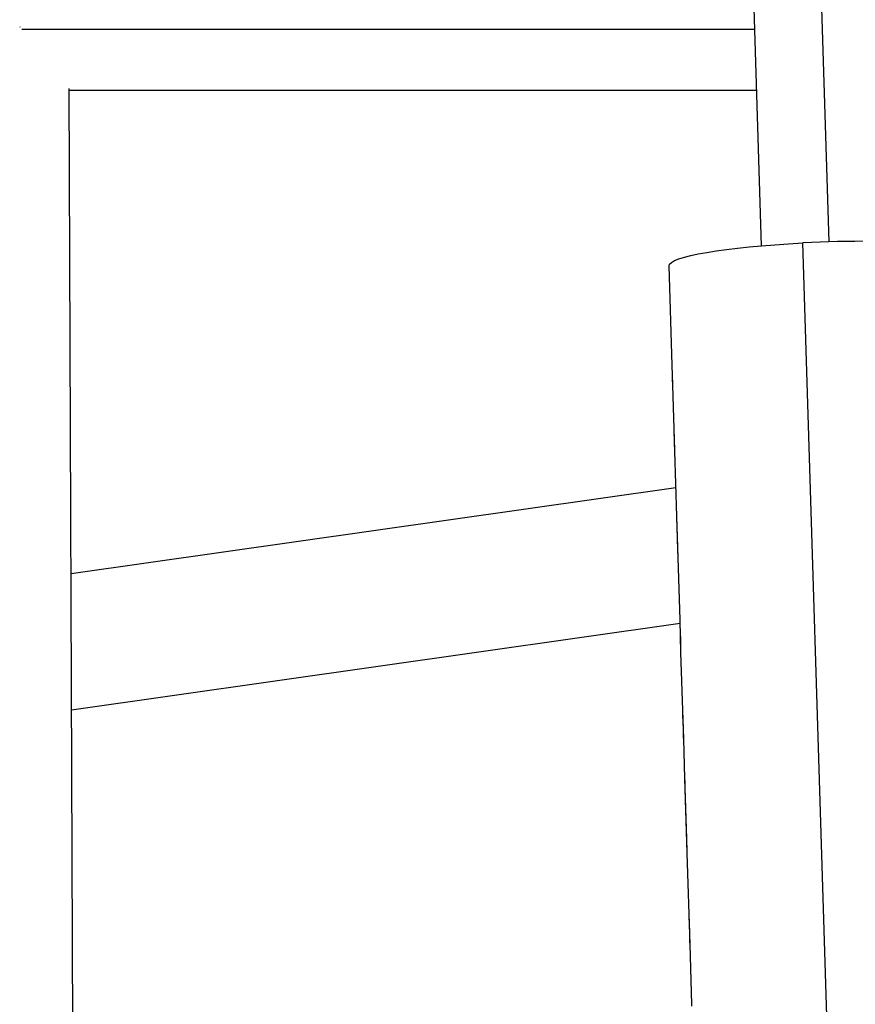
# Model space of a CAD drawing. Units: millimetres. Extents: x -5364 to 5364, y -5900 to 5900.
# Drawn here: x 2083 to 2213, y -812 to -659 of the extents above; entities that cross this region are included whole.
import ezdxf

# ---------------------------------------------------------------- set-up
doc = ezdxf.new("R2010")
doc.units = ezdxf.units.MM
doc.header["$LTSCALE"] = 20
doc.layers.add('2d', color=230, linetype='Continuous')

msp = doc.modelspace()

# ---------------------------------------------------------------- linework, layer by layer
at = {"layer": '2d'}
for p, q in [((2198.83, -693.72), (2185.31, -256.47)), ((2209.36, -693.12), (2195.91, -258.53)), ((2083.6, -660), (2197.79, -660)), ((2092.19, -980.66), (2090.97, -669.25)), ((2090.97, -669.5), (2198.08, -669.5)), ((2210.47, -862.01), (2205.25, -693.29)), ((2184.9, -712.34), (2184.42, -696.86)), ((2184.99, -715.33), (2184.9, -712.4)), ((2185.31, -725.66), (2185, -715.41)), ((2185.63, -735.89), (2185.32, -725.72)), ((2185.49, -731.44), (2091.27, -744.83)), ((2186.13, -751.97), (2185.63, -735.89)), ((2186.15, -752.56), (2091.35, -766.03)), ((2186.28, -757.04), (2186.13, -752.02)), ((2186.24, -755.59), (2186.18, -753.48)), ((2186.7, -770.48), (2186.28, -757.04)), ((2186.66, -768.93), (2186.59, -766.81)), ((2186.89, -776.61), (2186.7, -770.54)), ((2187.25, -788.19), (2186.89, -776.67)), ((2187.19, -786.05), (2186.94, -778.15)), ((2187.69, -802.52), (2187.25, -788.29)), ((2187.65, -800.96), (2187.58, -798.87)), ((2187.98, -811.83), (2187.69, -802.52))]:
    msp.add_line(p, q, dxfattribs=at)
at = {"layer": '2d', "extrusion": (0, 0, -1)}
msp.add_ellipse((2209.41, -696.09), major_axis=(24.99, 0.77), ratio=0.118592, start_param=3.141593, end_param=4.54867, dxfattribs=at)
at = {"layer": '2d'}
msp.add_ellipse((2209.41, -696.09), major_axis=(24.99, 0.77), ratio=0.118592, start_param=0, end_param=1.734516, dxfattribs=at)
msp.add_rational_spline([(2083.32, -659.72), (2083.3, -659.72), (2083.29, -659.72), (2083.27, -659.72)], [0.834262837285, 0.83565807452, 0.837057679648, 0.838461652668], degree=3, dxfattribs=at)
for points, knots in [([(2185, -715.5), (2184.99, -715.34), (2184.99, -715.18), (2184.97, -714.62), (2184.96, -714.22), (2184.94, -713.43), (2184.93, -713.04), (2184.91, -712.55), (2184.9, -712.42), (2184.9, -712.29)], [0.3204082, 0.3204082, 0.3204082, 0.3204082, 0.375, 0.375, 0.5, 0.5, 0.625, 0.625, 0.6751491, 0.6751491, 0.6751491, 0.6751491]), ([(2185, -715.41), (2184.99, -715.28), (2184.99, -715.15), (2184.98, -714.82), (2184.97, -714.62), (2184.96, -714.22), (2184.96, -714.02), (2184.95, -713.63), (2184.94, -713.43), (2184.93, -713.05), (2184.92, -712.87), (2184.91, -712.57), (2184.91, -712.45), (2184.9, -712.34)], [0.330125, 0.330125, 0.330125, 0.330125, 0.375, 0.375, 0.4375, 0.4375, 0.5, 0.5, 0.5625, 0.5625, 0.625, 0.625, 0.66966, 0.66966, 0.66966, 0.66966]), ([(2185.32, -725.72), (2185.31, -725.63), (2185.31, -725.53), (2185.3, -725.24), (2185.3, -725.05), (2185.29, -724.67), (2185.28, -724.48), (2185.27, -724.11), (2185.26, -723.93), (2185.25, -723.57), (2185.24, -723.4), (2185.24, -723.22), (2185.24, -723.21), (2185.24, -723.19)], [0.5914089, 0.5914089, 0.5914089, 0.5914089, 0.625, 0.625, 0.6875, 0.6875, 0.75, 0.75, 0.8125, 0.8125, 0.875, 0.875, 0.8806082, 0.8806082, 0.8806082, 0.8806082]), ([(2185.32, -725.8), (2185.31, -725.68), (2185.31, -725.55), (2185.3, -725.06), (2185.29, -724.67), (2185.26, -723.92), (2185.25, -723.56), (2185.24, -723.22), (2185.24, -723.21), (2185.24, -723.19)], [0.5824764, 0.5824764, 0.5824764, 0.5824764, 0.625, 0.625, 0.75, 0.75, 0.875, 0.875, 0.8806067, 0.8806067, 0.8806067, 0.8806067]), ([(2185.81, -741.6), (2185.81, -741.58), (2185.81, -741.56), (2185.8, -741.47), (2185.8, -741.4), (2185.8, -741.32), (2185.8, -741.29), (2185.8, -741.25), (2185.8, -741.24), (2185.8, -741.22), (2185.8, -741.21), (2185.79, -741.21), (2185.79, -741.2), (2185.79, -741.2), (2185.79, -741.2), (2185.79, -741.19), (2185.79, -741.18), (2185.79, -741.17), (2185.79, -741.17), (2185.79, -741.16), (2185.79, -741.15), (2185.79, -741.12), (2185.79, -741.11), (2185.79, -741.06), (2185.79, -741.02), (2185.79, -740.92), (2185.78, -740.85), (2185.78, -740.65), (2185.77, -740.51), (2185.77, -740.23), (2185.76, -740.09), (2185.75, -739.82), (2185.75, -739.68), (2185.74, -739.27), (2185.73, -739), (2185.71, -738.46), (2185.7, -738.19), (2185.69, -737.78), (2185.69, -737.65), (2185.68, -737.44), (2185.68, -737.37), (2185.67, -737.24), (2185.67, -737.17), (2185.67, -737.03), (2185.66, -736.96), (2185.66, -736.83), (2185.66, -736.76), (2185.65, -736.56), (2185.65, -736.43), (2185.64, -736.24), (2185.64, -736.17), (2185.64, -736.07), (2185.63, -736.04), (2185.63, -735.99), (2185.63, -735.97), (2185.63, -735.94), (2185.63, -735.94), (2185.63, -735.92), (2185.63, -735.92), (2185.63, -735.91), (2185.63, -735.91), (2185.63, -735.9), (2185.63, -735.9), (2185.63, -735.89), (2185.63, -735.89), (2185.63, -735.89)], [0.0522177, 0.0522177, 0.0522177, 0.0522177, 0.0625, 0.0625, 0.09375, 0.09375, 0.109375, 0.109375, 0.1171875, 0.1171875, 0.1210938, 0.1210938, 0.1230469, 0.1230469, 0.125, 0.125, 0.1269531, 0.1269531, 0.1289062, 0.1289062, 0.1328125, 0.1328125, 0.140625, 0.140625, 0.15625, 0.15625, 0.1875, 0.1875, 0.25, 0.25, 0.3125, 0.3125, 0.375, 0.375, 0.5, 0.5, 0.625, 0.625, 0.6875, 0.6875, 0.71875, 0.71875, 0.75, 0.75, 0.78125, 0.78125, 0.8125, 0.8125, 0.875, 0.875, 0.90625, 0.90625, 0.921875, 0.921875, 0.9296875, 0.9296875, 0.9335938, 0.9335938, 0.9355469, 0.9355469, 0.9375, 0.9375, 0.9394531, 0.9394531, 0.9409237, 0.9409237, 0.9409237, 0.9409237]), ([(2185.81, -741.6), (2185.81, -741.58), (2185.8, -741.49), (2185.8, -741.37), (2185.8, -741.28), (2185.8, -741.23), (2185.8, -741.21), (2185.79, -741.2), (2185.79, -741.2), (2185.79, -741.2), (2185.79, -741.06), (2185.79, -740.92), (2185.78, -740.65), (2185.77, -740.51), (2185.75, -739.82), (2185.74, -739.27), (2185.71, -738.46), (2185.7, -738.19), (2185.69, -737.78), (2185.68, -737.58), (2185.68, -737.37), (2185.67, -737.24), (2185.67, -737.17), (2185.66, -736.96), (2185.66, -736.83), (2185.65, -736.56), (2185.65, -736.43), (2185.64, -736.24), (2185.64, -736.14), (2185.63, -736.02), (2185.63, -735.96), (2185.63, -735.93), (2185.63, -735.92), (2185.63, -735.91), (2185.63, -735.9), (2185.63, -735.9), (2185.63, -735.89), (2185.63, -735.89)], [0.0522177, 0.0522177, 0.0522177, 0.0522177, 0.0625, 0.09375, 0.109375, 0.1171875, 0.1210937, 0.1230469, 0.1230469, 0.125, 0.125, 0.1875, 0.1875, 0.25, 0.25, 0.5, 0.5, 0.625, 0.625, 0.6875, 0.71875, 0.71875, 0.75, 0.75, 0.8125, 0.8125, 0.875, 0.875, 0.90625, 0.921875, 0.9296875, 0.9335938, 0.9355469, 0.9355469, 0.9375, 0.9375, 0.9409237, 0.9409237, 0.9409237, 0.9409237]), ([(2186.18, -753.48), (2186.17, -753.07), (2186.15, -752.68), (2186.13, -752.18), (2186.13, -752.04), (2186.13, -751.91)], [0, 0, 0, 0, 0.25, 0.25, 0.349866, 0.349866, 0.349866, 0.349866]), ([(2186.18, -753.48), (2186.17, -753.07), (2186.15, -752.68), (2186.14, -752.2), (2186.13, -752.08), (2186.13, -751.97)], [0, 0, 0, 0, 0.25, 0.25, 0.3356109, 0.3356109, 0.3356109, 0.3356109]), ([(2186.28, -757.04), (2186.28, -756.83), (2186.27, -756.61), (2186.26, -756.12), (2186.25, -755.86), (2186.24, -755.59)], [0.5313611, 0.5313611, 0.5313611, 0.5313611, 0.75, 0.75, 1, 1, 1, 1]), ([(2186.28, -757.04), (2186.28, -756.83), (2186.27, -756.61), (2186.26, -756.12), (2186.25, -755.86), (2186.24, -755.59)], [0.5313515, 0.5313515, 0.5313515, 0.5313515, 0.75, 0.75, 1, 1, 1, 1]), ([(2186.59, -766.81), (2186.58, -766.55), (2186.57, -766.29), (2186.56, -765.84), (2186.55, -765.64), (2186.55, -765.47)], [0, 0, 0, 0, 0.25, 0.25, 0.4686387, 0.4686387, 0.4686387, 0.4686387]), ([(2186.59, -766.81), (2186.58, -766.55), (2186.57, -766.29), (2186.56, -765.84), (2186.55, -765.64), (2186.55, -765.47)], [0, 0, 0, 0, 0.25, 0.25, 0.4686417, 0.4686417, 0.4686417, 0.4686417]), ([(2186.7, -770.54), (2186.7, -770.41), (2186.69, -770.28), (2186.68, -769.75), (2186.67, -769.33), (2186.66, -768.93)], [0.6643867, 0.6643867, 0.6643867, 0.6643867, 0.75, 0.75, 1, 1, 1, 1]), ([(2186.7, -770.6), (2186.7, -770.45), (2186.7, -770.3), (2186.68, -769.75), (2186.67, -769.33), (2186.66, -768.93)], [0.6501198, 0.6501198, 0.6501198, 0.6501198, 0.75, 0.75, 1, 1, 1, 1]), ([(2186.94, -778.15), (2186.93, -777.77), (2186.92, -777.42), (2186.9, -776.9), (2186.89, -776.72), (2186.89, -776.55)], [0, 0, 0, 0, 0.25, 0.25, 0.3953947, 0.3953947, 0.3953947, 0.3953947]), ([(2186.94, -778.15), (2186.93, -777.77), (2186.92, -777.42), (2186.9, -776.92), (2186.89, -776.76), (2186.89, -776.61)], [0, 0, 0, 0, 0.25, 0.25, 0.3773857, 0.3773857, 0.3773857, 0.3773857]), ([(2187.25, -788.29), (2187.25, -788.14), (2187.24, -787.98), (2187.23, -787.53), (2187.22, -787.24), (2187.21, -786.79), (2187.2, -786.64), (2187.2, -786.45), (2187.2, -786.42), (2187.2, -786.36), (2187.19, -786.34), (2187.19, -786.32), (2187.19, -786.31), (2187.19, -786.29), (2187.19, -786.29), (2187.19, -786.28), (2187.19, -786.27), (2187.19, -786.26), (2187.19, -786.26), (2187.19, -786.25), (2187.19, -786.25), (2187.19, -786.24), (2187.19, -786.23), (2187.19, -786.21), (2187.19, -786.19), (2187.19, -786.14), (2187.19, -786.09), (2187.19, -786.05)], [0.6823878, 0.6823878, 0.6823878, 0.6823878, 0.75, 0.75, 0.875, 0.875, 0.9375, 0.9375, 0.953125, 0.953125, 0.9609375, 0.9609375, 0.9648438, 0.9648438, 0.9667969, 0.9667969, 0.96875, 0.96875, 0.9707031, 0.9707031, 0.9726562, 0.9726562, 0.9765625, 0.9765625, 0.984375, 0.984375, 1, 1, 1, 1]), ([(2187.26, -788.41), (2187.25, -788.22), (2187.24, -788.02), (2187.23, -787.53), (2187.22, -787.24), (2187.21, -786.79), (2187.2, -786.64), (2187.2, -786.45), (2187.2, -786.4), (2187.19, -786.33), (2187.19, -786.3), (2187.19, -786.29), (2187.19, -786.28), (2187.19, -786.27), (2187.19, -786.21), (2187.19, -786.14), (2187.19, -786.05)], [0.6654107, 0.6654107, 0.6654107, 0.6654107, 0.75, 0.75, 0.875, 0.875, 0.9375, 0.9375, 0.953125, 0.9609375, 0.9648437, 0.9667969, 0.9667969, 0.96875, 0.96875, 1, 1, 1, 1]), ([(2187.58, -798.87), (2187.57, -798.58), (2187.56, -798.29), (2187.55, -797.8), (2187.54, -797.6), (2187.53, -797.42)], [0, 0, 0, 0, 0.25, 0.25, 0.448632, 0.448632, 0.448632, 0.448632]), ([(2187.58, -798.87), (2187.57, -798.58), (2187.56, -798.29), (2187.55, -797.8), (2187.54, -797.6), (2187.53, -797.42)], [0, 0, 0, 0, 0.25, 0.25, 0.4486296, 0.4486296, 0.4486296, 0.4486296]), ([(2187.69, -802.52), (2187.68, -802.3), (2187.68, -802.08), (2187.66, -801.55), (2187.66, -801.26), (2187.65, -800.96)], [0.551368, 0.551368, 0.551368, 0.551368, 0.75, 0.75, 1, 1, 1, 1]), ([(2187.69, -802.52), (2187.68, -802.3), (2187.68, -802.08), (2187.66, -801.55), (2187.66, -801.26), (2187.65, -800.96)], [0.5513547, 0.5513547, 0.5513547, 0.5513547, 0.75, 0.75, 1, 1, 1, 1])]:
    msp.add_open_spline(points, degree=3, knots=knots, dxfattribs=at)
msp.add_open_spline([(2187.99, -812.12), (2187.98, -812), (2187.98, -811.88), (2187.98, -811.78)], degree=3, dxfattribs=at)

doc.saveas('drawing.dxf')
